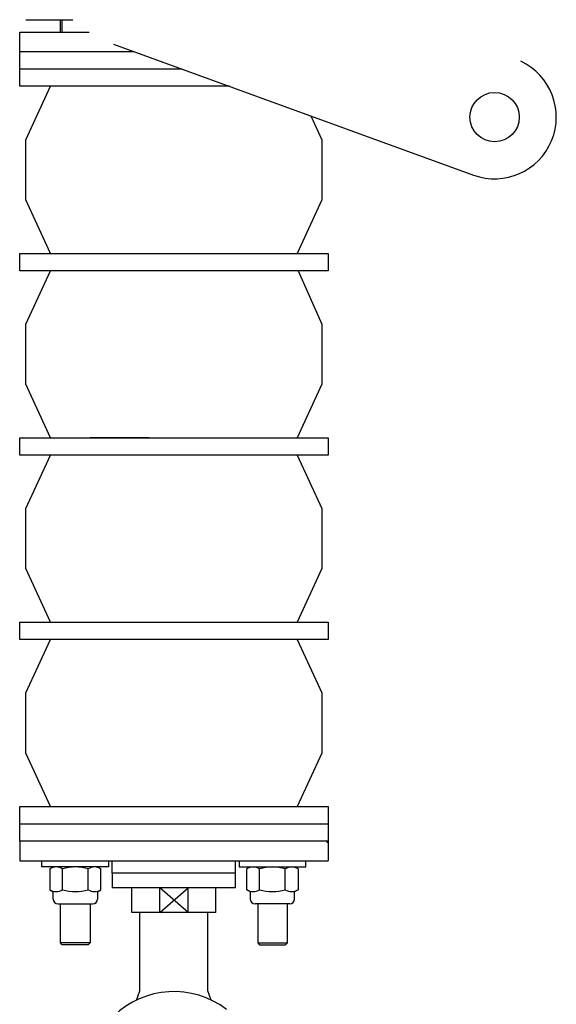
# Model space of a CAD drawing. Extents: x -465 to -235, y -14417 to -14253.
# Drawn here: x -425 to -425, y -14260 to -14260 of the extents above; entities that cross this region are included whole.
import ezdxf

# ---------------------------------------------------------------- set-up
doc = ezdxf.new("R2010")
doc.units = 0
doc.header["$LTSCALE"] = 0.1
doc.layers.add('ML-G-ACHURADOS', color=8, linetype='Continuous')
pattern_1 = [(135.0000033350533, (-424.9861662267352, -14260.17175114574), (-0.06734350920155688, -0.06734350136174093), [])]

msp = doc.modelspace()

# ---------------------------------------------------------------- hatches: boundary and pattern name
at = {"layer": 'ML-G-ACHURADOS'}
h = msp.add_hatch(dxfattribs=at)
h.set_pattern_fill('ANSI31', color=256, scale=29.99625181955025, angle=90, style=0)
h.set_pattern_definition(pattern_1)
h.paths.add_polyline_path([(-424.76556053193, -14259.99534921535), (-424.76556053193, -14259.98735296913), (-424.8155542873423, -14259.98735296913), (-424.8155542873423, -14259.99534921535)])
h.paths.add_polyline_path([(-424.8405511651066, -14259.99534921535), (-424.8405511651066, -14259.98735296913), (-424.8620484799025, -14259.98735296913), (-424.8620484799025, -14259.99534921535)])
h.paths.add_polyline_path([(-424.8740469812759, -14259.99534921535), (-424.8740469812759, -14259.98735296913), (-424.8905449205189, -14259.98735296913), (-424.8905449205189, -14259.99534921535)])
h = msp.add_hatch(dxfattribs=at)
h.set_pattern_fill('ANSI31', color=256, scale=29.99625181955025, angle=90, style=0)
h.set_pattern_definition(pattern_1)
h.paths.add_polyline_path([(-424.76556053193, -14259.99534921535), (-424.76556053193, -14259.98735296913), (-424.8155542873423, -14259.98735296913), (-424.8155542873423, -14259.99534921535)])
h.paths.add_polyline_path([(-424.8405511651066, -14259.99534921535), (-424.8405511651066, -14259.98735296913), (-424.8620484799025, -14259.98735296913), (-424.8620484799025, -14259.99534921535)])
h.paths.add_polyline_path([(-424.8740469812759, -14259.99534921535), (-424.8740469812759, -14259.98735296913), (-424.8905449205189, -14259.98735296913), (-424.8905449205189, -14259.99534921535)])
h = msp.add_hatch(dxfattribs=at)
h.set_pattern_fill('ANSI31', color=256, scale=29.99625181955025, angle=90, style=0)
h.set_pattern_definition(pattern_1)
h.paths.add_polyline_path([(-424.76556053193, -14259.99534921535), (-424.76556053193, -14259.98735296913), (-424.8155542873423, -14259.98735296913), (-424.8155542873423, -14259.99534921535)])

# ---------------------------------------------------------------- linework, layer by layer
for p, q in [((-424.8880452328007, -14259.65439459682), (-424.8689585097012, -14259.65439459682)), ((-424.8740469812759, -14259.65939397179), (-424.8740469812759, -14259.65439459682)), ((-424.8732970749837, -14259.65939397179), (-424.8732970749837, -14259.65439459682)), ((-424.8905449205189, -14259.6673929717), (-424.8905449205189, -14259.65939397179)), ((-424.8905449205189, -14259.65939397179), (-424.8624051077635, -14259.65939397179)), ((-424.8525613130181, -14259.66426016694), (-424.7066183979035, -14259.71737903776)), ((-424.843954001611, -14259.6673929717), (-424.8905449205189, -14259.6673929717)), ((-424.8905449205189, -14259.6743920967), (-424.8905449205189, -14259.6673929717)), ((-424.8247240617051, -14259.6743920967), (-424.8905449205189, -14259.6743920967)), ((-424.8905449205189, -14259.68139122171), (-424.8905449205189, -14259.6743920967)), ((-424.8054941216827, -14259.68139122171), (-424.8905449205189, -14259.68139122171)), ((-424.8880452328007, -14259.70309684286), (-424.8780464816949, -14259.68139122171)), ((-424.7725324993365, -14259.69338826952), (-424.7680602197646, -14259.70309684286)), ((-424.8880452328007, -14259.7274271308), (-424.8880452328007, -14259.70309684286)), ((-424.7680602197646, -14259.70309684286), (-424.7680602197646, -14259.7274271308)), ((-424.8780464816949, -14259.74913275219), (-424.8880452328007, -14259.7274271308)), ((-424.7680602197646, -14259.7274271308), (-424.7780589708703, -14259.74913275219)), ((-424.8905449205189, -14259.74913275219), (-424.76556053193, -14259.74913275219)), ((-424.8905449205189, -14259.7561318772), (-424.8905449205189, -14259.74913275219)), ((-424.76556053193, -14259.74913275219), (-424.76556053193, -14259.7561318772)), ((-424.76556053193, -14259.74913275219), (-424.76556053193, -14259.74913275219)), ((-424.76556053193, -14259.7561318772), (-424.8905449205189, -14259.7561318772)), ((-424.8880452328007, -14259.77783749835), (-424.8780464816949, -14259.7561318772)), ((-424.7776715653594, -14259.7561318772), (-424.7680602197646, -14259.77783749835)), ((-424.8880452328007, -14259.80216778676), (-424.8880452328007, -14259.77783749835)), ((-424.7680602197646, -14259.77783749835), (-424.7680602197646, -14259.80216778676)), ((-424.8780464816949, -14259.82387340791), (-424.8880452328007, -14259.80216778676)), ((-424.7680602197646, -14259.80216778676), (-424.7780589708703, -14259.82387340791)), ((-424.8905449205189, -14259.82387340791), (-424.76556053193, -14259.82387340791)), ((-424.8905449205189, -14259.83087253268), (-424.8905449205189, -14259.82387340791)), ((-424.8380514773884, -14259.82387340791), (-424.8620484799025, -14259.82387340791)), ((-424.76556053193, -14259.82387340791), (-424.76556053193, -14259.83087253268)), ((-424.76556053193, -14259.82387340791), (-424.76556053193, -14259.82387340791)), ((-424.76556053193, -14259.83087253268), (-424.8905449205189, -14259.83087253268)), ((-424.8880452328007, -14259.85257815407), (-424.8780464816949, -14259.83087253268)), ((-424.7780589708703, -14259.83087253268), (-424.7680602197646, -14259.85257815407)), ((-424.8880452328007, -14259.87690844224), (-424.8880452328007, -14259.85257815407)), ((-424.7680602197646, -14259.85257815407), (-424.7680602197646, -14259.87690844224)), ((-424.8780464816949, -14259.8986140634), (-424.8880452328007, -14259.87690844224)), ((-424.7680602197646, -14259.87690844224), (-424.7780589708703, -14259.8986140634)), ((-424.8905449205189, -14259.8986140634), (-424.76556053193, -14259.8986140634)), ((-424.8905449205189, -14259.9056131884), (-424.8905449205189, -14259.8986140634)), ((-424.76556053193, -14259.8986140634), (-424.76556053193, -14259.9056131884)), ((-424.76556053193, -14259.8986140634), (-424.76556053193, -14259.8986140634)), ((-424.76556053193, -14259.9056131884), (-424.8905449205189, -14259.9056131884)), ((-424.8880452328007, -14259.92731880979), (-424.8780464816949, -14259.9056131884)), ((-424.7780589708703, -14259.9056131884), (-424.7680602197646, -14259.92731880979)), ((-424.8880452328007, -14259.95164909773), (-424.8880452328007, -14259.92731880979)), ((-424.7680602197646, -14259.92731880979), (-424.7680602197646, -14259.95164909773)), ((-424.8780464816949, -14259.97335471912), (-424.8880452328007, -14259.95164909773)), ((-424.7680602197646, -14259.95164909773), (-424.7780589708703, -14259.97335471912)), ((-424.8905449205189, -14259.97335471912), (-424.76556053193, -14259.97335471912)), ((-424.8905449205189, -14259.98035384412), (-424.8905449205189, -14259.97335471912)), ((-424.76556053193, -14259.97335471912), (-424.76556053193, -14259.97335471912)), ((-424.76556053193, -14259.97335471912), (-424.76556053193, -14259.98035384412)), ((-424.8905449205189, -14259.98035384412), (-424.76556053193, -14259.98035384412)), ((-424.8905449205189, -14259.98735296913), (-424.8905449205189, -14259.98035384412)), ((-424.76556053193, -14259.98035384412), (-424.76556053193, -14259.98035384412)), ((-424.76556053193, -14259.98035384412), (-424.76556053193, -14259.98735296913)), ((-424.7995548992761, -14259.98735021544), (-424.8905449205189, -14259.98735021544)), ((-424.8905449205189, -14259.98735021544), (-424.8905449205189, -14259.99534921535)), ((-424.76556053193, -14259.98735296913), (-424.8180539751769, -14259.98735296913)), ((-424.76556053193, -14259.98735021544), (-424.7915558984381, -14259.98735021544)), ((-424.76556053193, -14259.98735021544), (-424.76556053193, -14259.99534921535)), ((-424.8905449205189, -14259.99534921535), (-424.76556053193, -14259.99534921535)), ((-424.881546044547, -14259.99784890307), (-424.881546044547, -14259.99534921535)), ((-424.8545494166314, -14259.99534921535), (-424.8545494166314, -14259.99784890307)), ((-424.8530496039306, -14260.00034859032), (-424.8530496039306, -14259.99534921535)), ((-424.8030558485183, -14260.00034859032), (-424.8030558485183, -14259.99534921535)), ((-424.8015560358175, -14259.99534921535), (-424.8015560358175, -14259.99784890307)), ((-424.7745594079018, -14259.99784890307), (-424.7745594079018, -14259.99534921535)), ((-424.8545494166314, -14259.99784890307), (-424.881546044547, -14259.99784890307)), ((-424.878381998103, -14259.99861513824), (-424.8770545638976, -14259.99784913404)), ((-424.878381998103, -14259.99861513824), (-424.878381998103, -14260.00708137965)), ((-424.873186347016, -14260.00708137965), (-424.873186347016, -14259.99861513824)), ((-424.8627951449593, -14260.00708137965), (-424.8627951449593, -14259.99861513824)), ((-424.8589269280777, -14259.99784913404), (-424.8575999938761, -14259.99861513824)), ((-424.8575999938761, -14260.00708137965), (-424.8575999938761, -14259.99861513824)), ((-424.8015560358175, -14259.99784890307), (-424.7745594079018, -14259.99784890307)), ((-424.7971785243711, -14259.99784913404), (-424.7985054586892, -14259.99861513824)), ((-424.7985054586892, -14260.00708137965), (-424.7985054586892, -14259.99861513824)), ((-424.793310307606, -14260.00708137965), (-424.793310307606, -14259.99861513824)), ((-424.7829191054328, -14260.00708137965), (-424.7829191054328, -14259.99861513824)), ((-424.7777234544623, -14259.99861513824), (-424.7790508886677, -14259.99784913404)), ((-424.7777234544623, -14259.99861513824), (-424.7777234544623, -14260.00708137965)), ((-424.8530496039306, -14260.00034859032), (-424.8530496039306, -14260.00634784042)), ((-424.8030558485183, -14260.00034859032), (-424.8530496039306, -14260.00034859032)), ((-424.8030558485183, -14260.00334821549), (-424.8030558485183, -14260.00034859032)), ((-424.8030558485183, -14260.00634784042), (-424.8030558485183, -14260.00334821549)), ((-424.878381998103, -14260.00708187977), (-424.8769896719017, -14260.00788547914)), ((-424.8589919199579, -14260.00788547914), (-424.8575999938761, -14260.00708137965)), ((-424.8380514773884, -14260.00634784042), (-424.8530496039306, -14260.00634784042)), ((-424.8450506030925, -14260.01634659037), (-424.8450506030925, -14260.00634784042)), ((-424.8110548494727, -14260.00634784042), (-424.8450506030925, -14260.00634784042)), ((-424.8030558485183, -14260.00634784042), (-424.8450506030925, -14260.00634784042)), ((-424.8337965715322, -14260.01634659037), (-424.8337965715322, -14260.00634784042)), ((-424.8337965715322, -14260.01634659037), (-424.8223088810331, -14260.00634784042)), ((-424.8223088810331, -14260.01634659037), (-424.8337965715322, -14260.00634784042)), ((-424.8223088810331, -14260.01634659037), (-424.8223088810331, -14260.00634784042)), ((-424.8110548494727, -14260.01634659037), (-424.8110548494727, -14260.00634784042)), ((-424.7971135326073, -14260.00788547914), (-424.7985054586892, -14260.00708137965)), ((-424.7777234544623, -14260.00708187977), (-424.7791157806636, -14260.00788547914)), ((-424.8769896719017, -14260.01084750891), (-424.8769896719017, -14260.00784788398)), ((-424.8589919199579, -14260.00784788398), (-424.8589919199579, -14260.01084750891)), ((-424.7971135326073, -14260.00784788398), (-424.7971135326073, -14260.01084750891)), ((-424.7791157806636, -14260.01084750891), (-424.7791157806636, -14260.00784788398)), ((-424.8749899217504, -14260.01284725895), (-424.8609916702256, -14260.01284725895)), ((-424.8740469812759, -14260.02859505895), (-424.8740469812759, -14260.01284725895)), ((-424.8620484799025, -14260.01284725895), (-424.8620484799025, -14260.02859505895)), ((-424.7811155308149, -14260.01284725895), (-424.7951137823396, -14260.01284725895)), ((-424.7940569725464, -14260.01284725895), (-424.7940569725464, -14260.02859505895)), ((-424.7820584712894, -14260.02859505895), (-424.7820584712894, -14260.01284725895)), ((-424.8110548494727, -14260.01634659037), (-424.8450506030925, -14260.01634659037)), ((-424.8418010089657, -14260.04802533403), (-424.8418010089657, -14260.01634659037)), ((-424.8143044435996, -14260.04802533403), (-424.8143044435996, -14260.01634659037)), ((-424.8620484799025, -14260.02859505895), (-424.8740469812759, -14260.02859505895)), ((-424.8732970749837, -14260.02934496524), (-424.8740469812759, -14260.02859505895)), ((-424.8627983863111, -14260.02934496524), (-424.8732970749837, -14260.02934496524)), ((-424.8620484799025, -14260.02859505895), (-424.8627983863111, -14260.02934496524)), ((-424.7940569725464, -14260.02859505895), (-424.7933070662542, -14260.02934496524)), ((-424.7940569725464, -14260.02859505895), (-424.7820584712894, -14260.02859505895)), ((-424.7933070662542, -14260.02934496524), (-424.7828083775815, -14260.02934496524)), ((-424.7828083775815, -14260.02934496524), (-424.7820584712894, -14260.02859505895)), ((-424.8431654057343, -14260.05177398306), (-424.8418010089657, -14260.04802533403)), ((-424.8129400467145, -14260.05177398306), (-424.8143044435996, -14260.04802533403))]:
    msp.add_line(p, q, dxfattribs=at)
msp.add_circle((-424.6980689622573, -14259.6938896589), 0.00999875108143192, dxfattribs=at)
for centre, radius, start, end in [((-424.6980689622573, -14259.6938896589), 0.0249968777035798, 249.9999975290088, 64.99999964672793), ((-424.8757842224435, -14260.00263613556), 0.004787166547201635, 57.13486872865037, 122.8690572152105), ((-424.8679907959298, -14260.01584688388), 0.01799798291772744, 73.22111802022178, 106.7785254753936), ((-424.8601977694192, -14260.00263613556), 0.004787166547201635, 57.13486872865037, 122.8690572152105), ((-424.7959076831461, -14260.00263613556), 0.004787166547201635, 57.13094278478946, 122.8651312713496), ((-424.7881146566355, -14260.01584688388), 0.01799798291772744, 73.22147452460644, 106.7788819797782), ((-424.7803212300054, -14260.00263613556), 0.004787166547201635, 57.13094278478946, 122.8651312713496), ((-424.8757842224435, -14260.00306088245), 0.004787166547201635, 237.1309427847894, 302.8651312713496), ((-424.8679907959298, -14259.98985013413), 0.01799751497617683, 253.2219178979837, 286.7793419663564), ((-424.8601977694192, -14260.00306088245), 0.004787166547201635, 237.1309427847894, 302.8651312713496), ((-424.7959076831461, -14260.00306088245), 0.004787166547201635, 237.1348687286504, 302.8690572152105), ((-424.7881146566355, -14259.98985013413), 0.01799751497617683, 253.2206580336437, 286.7780821020163), ((-424.7803212300054, -14260.00306088245), 0.004787166547201635, 237.1348687286504, 302.8690572152105), ((-424.8749899217504, -14260.01084750891), 0.001999750216286384, 180, 270), ((-424.8609916702256, -14260.01084750891), 0.001999750216286384, 270, 0), ((-424.7951137823396, -14260.01084750891), 0.001999750216286384, 180, 270), ((-424.7811155308149, -14260.01084750891), 0.001999750216286384, 270, 0), ((-424.8280527262826, -14260.08333821479), 0.03499562878501169, 52.37628118906846, 134.4153258843754)]:
    msp.add_arc(centre, radius, start, end, dxfattribs=at)

doc.saveas('drawing.dxf')
